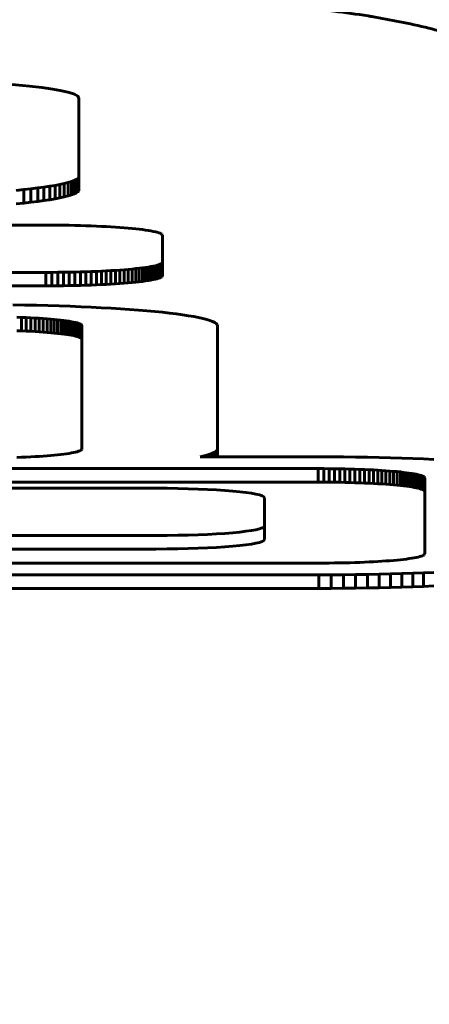
# Model space of a CAD drawing. Units: millimetres. Extents: x -3000 to 3000, y -3000 to 3000.
# Drawn here: x 76 to 91, y -961 to -925 of the extents above; entities that cross this region are included whole.
import ezdxf

# ---------------------------------------------------------------- set-up
doc = ezdxf.new("R2010")
doc.units = ezdxf.units.MM
doc.linetypes.add('K5LT_BASIC', pattern=[0])

# ---------------------------------------------------------------- blocks, each defined once
blk = doc.blocks.new('U31')
at = {"color": 150, "linetype": 'K5LT_BASIC', "lineweight": 60}
for p, q in [((78.193, -930.422), (78.193, -927.537)), ((78.147, -930.501), (78.182, -930.462)), ((78.182, -930.462), (78.193, -930.422)), ((78.182, -930.96), (78.182, -930.462)), ((78.193, -930.92), (78.193, -930.422)), ((76.672, -930.855), (76.904, -930.824)), ((76.904, -930.824), (77.118, -930.791)), ((76.904, -931.322), (76.904, -930.824)), ((77.118, -930.791), (77.315, -930.758)), ((77.118, -931.29), (77.118, -930.791)), ((77.315, -930.758), (77.493, -930.724)), ((77.315, -931.256), (77.315, -930.758)), ((77.493, -930.724), (77.653, -930.688)), ((77.493, -931.222), (77.493, -930.724)), ((77.653, -930.688), (77.793, -930.652)), ((77.653, -931.187), (77.653, -930.688)), ((77.793, -930.652), (77.913, -930.616)), ((77.793, -931.15), (77.793, -930.652)), ((77.913, -930.616), (78.012, -930.578)), ((77.913, -931.114), (77.913, -930.616)), ((78.012, -930.578), (78.09, -930.54)), ((78.012, -931.076), (78.012, -930.578)), ((78.09, -930.54), (78.147, -930.501)), ((78.09, -931.038), (78.09, -930.54)), ((78.147, -930.999), (78.147, -930.501)), ((75.88, -930.943), (76.159, -930.915)), ((76.159, -930.915), (76.424, -930.886)), ((76.159, -931.413), (76.159, -930.915)), ((76.424, -930.886), (76.672, -930.855)), ((76.424, -931.384), (76.424, -930.886)), ((76.672, -931.353), (76.672, -930.855)), ((77.653, -931.187), (77.493, -931.222)), ((77.793, -931.15), (77.653, -931.187)), ((77.913, -931.114), (77.793, -931.15)), ((78.012, -931.076), (77.913, -931.114)), ((78.09, -931.038), (78.012, -931.076)), ((78.147, -930.999), (78.09, -931.038)), ((78.182, -930.96), (78.147, -930.999)), ((78.193, -930.92), (78.182, -930.96)), ((76.159, -931.413), (75.88, -931.441)), ((76.424, -931.384), (76.159, -931.413)), ((76.672, -931.353), (76.424, -931.384)), ((76.904, -931.322), (76.672, -931.353)), ((77.118, -931.29), (76.904, -931.322)), ((77.315, -931.256), (77.118, -931.29)), ((77.493, -931.222), (77.315, -931.256)), ((76.97, -932.226), (65.57, -932.226)), ((77.191, -932.226), (76.97, -932.226)), ((77.409, -932.228), (77.191, -932.226)), ((77.624, -932.23), (77.409, -932.228)), ((77.836, -932.233), (77.624, -932.23)), ((78.044, -932.238), (77.836, -932.233)), ((78.247, -932.243), (78.044, -932.238)), ((78.447, -932.249), (78.247, -932.243)), ((78.642, -932.255), (78.447, -932.249)), ((78.833, -932.263), (78.642, -932.255)), ((79.018, -932.271), (78.833, -932.263)), ((79.198, -932.28), (79.018, -932.271)), ((79.373, -932.29), (79.198, -932.28)), ((79.541, -932.3), (79.373, -932.29)), ((79.704, -932.311), (79.541, -932.3)), ((79.86, -932.323), (79.704, -932.311)), ((80.009, -932.336), (79.86, -932.323)), ((80.152, -932.349), (80.009, -932.336)), ((80.287, -932.362), (80.152, -932.349)), ((80.415, -932.376), (80.287, -932.362)), ((80.535, -932.391), (80.415, -932.376)), ((80.647, -932.406), (80.535, -932.391)), ((80.75, -932.422), (80.647, -932.406)), ((80.845, -932.438), (80.75, -932.422)), ((80.931, -932.455), (80.845, -932.438)), ((81.008, -932.472), (80.931, -932.455)), ((81.076, -932.489), (81.008, -932.472)), ((81.134, -932.507), (81.076, -932.489)), ((81.182, -932.525), (81.134, -932.507)), ((81.22, -932.544), (81.182, -932.525)), ((81.247, -932.562), (81.22, -932.544)), ((81.264, -932.581), (81.247, -932.562)), ((81.27, -932.601), (81.264, -932.581)), ((81.27, -933.594), (81.27, -932.601)), ((80.75, -933.773), (80.845, -933.757)), ((80.845, -933.757), (80.931, -933.74)), ((80.845, -934.255), (80.845, -933.757)), ((80.931, -933.74), (81.008, -933.723)), ((80.931, -934.238), (80.931, -933.74)), ((81.008, -933.723), (81.076, -933.706)), ((81.008, -934.221), (81.008, -933.723)), ((81.076, -933.706), (81.134, -933.688)), ((81.076, -934.204), (81.076, -933.706)), ((81.134, -933.688), (81.182, -933.67)), ((81.134, -934.186), (81.134, -933.688)), ((81.182, -933.67), (81.22, -933.651)), ((81.182, -934.168), (81.182, -933.67)), ((81.22, -933.651), (81.247, -933.632)), ((81.22, -934.149), (81.22, -933.651)), ((81.247, -933.632), (81.264, -933.613)), ((81.247, -934.131), (81.247, -933.632)), ((81.264, -933.613), (81.27, -933.594)), ((81.264, -934.112), (81.264, -933.613)), ((81.27, -934.092), (81.27, -933.594)), ((65.57, -933.969), (76.97, -933.969)), ((76.97, -933.969), (77.191, -933.968)), ((76.97, -934.467), (76.97, -933.969)), ((77.191, -933.968), (77.409, -933.967)), ((77.191, -934.467), (77.191, -933.968)), ((77.409, -933.967), (77.624, -933.965)), ((77.409, -934.465), (77.409, -933.967)), ((77.624, -933.965), (77.836, -933.961)), ((77.624, -934.463), (77.624, -933.965)), ((77.836, -933.961), (78.044, -933.957)), ((77.836, -934.459), (77.836, -933.961)), ((78.044, -933.957), (78.247, -933.952)), ((78.044, -934.455), (78.044, -933.957)), ((78.247, -933.952), (78.447, -933.946)), ((78.247, -934.45), (78.247, -933.952)), ((78.447, -933.946), (78.642, -933.939)), ((78.447, -934.444), (78.447, -933.946)), ((78.642, -933.939), (78.833, -933.932)), ((78.642, -934.438), (78.642, -933.939)), ((78.833, -933.932), (79.018, -933.924)), ((78.833, -934.43), (78.833, -933.932)), ((79.018, -933.924), (79.198, -933.915)), ((79.018, -934.422), (79.018, -933.924)), ((79.198, -933.915), (79.373, -933.905)), ((79.198, -934.413), (79.198, -933.915)), ((79.373, -933.905), (79.541, -933.894)), ((79.373, -934.403), (79.373, -933.905)), ((79.541, -933.894), (79.704, -933.883)), ((79.541, -934.393), (79.541, -933.894)), ((79.704, -933.883), (79.86, -933.872)), ((79.704, -934.381), (79.704, -933.883)), ((79.86, -933.872), (80.009, -933.859)), ((79.86, -934.37), (79.86, -933.872)), ((80.009, -933.859), (80.152, -933.846)), ((80.009, -934.357), (80.009, -933.859)), ((80.152, -933.846), (80.287, -933.832)), ((80.152, -934.344), (80.152, -933.846)), ((80.287, -933.832), (80.415, -933.818)), ((80.287, -934.331), (80.287, -933.832)), ((80.415, -933.818), (80.535, -933.804)), ((80.415, -934.316), (80.415, -933.818)), ((80.535, -933.804), (80.647, -933.788)), ((80.535, -934.302), (80.535, -933.804)), ((80.647, -933.788), (80.75, -933.773)), ((80.647, -934.287), (80.647, -933.788)), ((80.75, -934.271), (80.75, -933.773)), ((81.264, -934.112), (81.247, -934.131)), ((81.27, -934.092), (81.264, -934.112)), ((76.97, -934.467), (65.57, -934.467)), ((77.191, -934.467), (76.97, -934.467)), ((77.409, -934.465), (77.191, -934.467)), ((77.624, -934.463), (77.409, -934.465)), ((77.836, -934.459), (77.624, -934.463)), ((78.044, -934.455), (77.836, -934.459)), ((78.247, -934.45), (78.044, -934.455)), ((78.447, -934.444), (78.247, -934.45)), ((78.642, -934.438), (78.447, -934.444)), ((78.833, -934.43), (78.642, -934.438)), ((79.018, -934.422), (78.833, -934.43)), ((79.198, -934.413), (79.018, -934.422)), ((79.373, -934.403), (79.198, -934.413)), ((79.541, -934.393), (79.373, -934.403)), ((79.704, -934.381), (79.541, -934.393)), ((79.86, -934.37), (79.704, -934.381)), ((80.009, -934.357), (79.86, -934.37)), ((80.152, -934.344), (80.009, -934.357)), ((80.287, -934.331), (80.152, -934.344)), ((80.415, -934.316), (80.287, -934.331)), ((80.535, -934.302), (80.415, -934.316)), ((80.647, -934.287), (80.535, -934.302)), ((80.75, -934.271), (80.647, -934.287)), ((80.845, -934.255), (80.75, -934.271)), ((80.931, -934.238), (80.845, -934.255)), ((81.008, -934.221), (80.931, -934.238)), ((81.076, -934.204), (81.008, -934.221)), ((81.134, -934.186), (81.076, -934.204)), ((81.182, -934.168), (81.134, -934.186)), ((81.22, -934.149), (81.182, -934.168)), ((81.247, -934.131), (81.22, -934.149)), ((76.194, -935.177), (75.756, -935.17)), ((76.624, -935.185), (76.194, -935.177)), ((77.046, -935.196), (76.624, -935.185)), ((77.46, -935.208), (77.046, -935.196)), ((77.864, -935.222), (77.46, -935.208)), ((78.258, -935.237), (77.864, -935.222)), ((78.642, -935.254), (78.258, -935.237)), ((79.014, -935.273), (78.642, -935.254)), ((79.375, -935.293), (79.014, -935.273)), ((79.724, -935.315), (79.375, -935.293)), ((80.061, -935.338), (79.724, -935.315)), ((80.384, -935.362), (80.061, -935.338)), ((80.693, -935.388), (80.384, -935.362)), ((80.988, -935.415), (80.693, -935.388)), ((81.267, -935.443), (80.988, -935.415)), ((81.532, -935.473), (81.267, -935.443)), ((81.78, -935.503), (81.532, -935.473)), ((82.012, -935.534), (81.78, -935.503)), ((82.226, -935.567), (82.012, -935.534)), ((82.423, -935.6), (82.226, -935.567)), ((76.081, -935.63), (75.907, -935.623)), ((76.25, -935.638), (76.081, -935.63)), ((76.081, -936.128), (76.081, -935.63)), ((76.25, -936.136), (76.25, -935.638)), ((76.414, -935.646), (76.25, -935.638)), ((76.573, -935.655), (76.414, -935.646)), ((76.414, -936.144), (76.414, -935.646)), ((76.727, -935.664), (76.573, -935.655)), ((76.573, -936.153), (76.573, -935.655)), ((76.875, -935.675), (76.727, -935.664)), ((76.727, -936.163), (76.727, -935.664)), ((76.875, -936.173), (76.875, -935.675)), ((77.017, -935.685), (76.875, -935.675)), ((77.153, -935.697), (77.017, -935.685)), ((77.017, -936.183), (77.017, -935.685)), ((77.153, -936.195), (77.153, -935.697)), ((77.283, -935.708), (77.153, -935.697)), ((77.283, -936.207), (77.283, -935.708)), ((77.406, -935.721), (77.283, -935.708)), ((77.406, -936.219), (77.406, -935.721)), ((77.523, -935.734), (77.406, -935.721)), ((77.523, -936.232), (77.523, -935.734)), ((77.632, -935.747), (77.523, -935.734)), ((77.734, -935.761), (77.632, -935.747)), ((77.632, -936.245), (77.632, -935.747)), ((77.828, -935.775), (77.734, -935.761)), ((77.734, -936.259), (77.734, -935.761)), ((77.828, -936.273), (77.828, -935.775)), ((77.915, -935.79), (77.828, -935.775)), ((77.993, -935.805), (77.915, -935.79)), ((77.915, -936.288), (77.915, -935.79)), ((77.993, -936.303), (77.993, -935.805)), ((78.063, -935.821), (77.993, -935.805)), ((78.125, -935.837), (78.063, -935.821)), ((78.063, -936.319), (78.063, -935.821)), ((78.125, -936.335), (78.125, -935.837)), ((78.178, -935.853), (78.125, -935.837)), ((78.222, -935.869), (78.178, -935.853)), ((78.178, -936.351), (78.178, -935.853)), ((78.256, -935.886), (78.222, -935.869)), ((78.222, -936.367), (78.222, -935.869)), ((78.256, -936.384), (78.256, -935.886)), ((78.281, -935.903), (78.256, -935.886)), ((78.281, -936.401), (78.281, -935.903)), ((78.296, -935.921), (78.281, -935.903)), ((78.301, -935.938), (78.296, -935.921)), ((78.296, -936.419), (78.296, -935.921)), ((82.601, -935.635), (82.423, -935.6)), ((82.761, -935.67), (82.601, -935.635)), ((82.901, -935.706), (82.761, -935.67)), ((83.021, -935.743), (82.901, -935.706)), ((83.12, -935.78), (83.021, -935.743)), ((83.199, -935.818), (83.12, -935.78)), ((83.255, -935.857), (83.199, -935.818)), ((83.29, -935.897), (83.255, -935.857)), ((83.301, -935.936), (83.29, -935.897)), ((83.301, -940.486), (83.301, -935.936)), ((75.907, -936.122), (76.081, -936.128)), ((76.081, -936.128), (76.25, -936.136)), ((76.25, -936.136), (76.414, -936.144)), ((76.414, -936.144), (76.573, -936.153)), ((76.573, -936.153), (76.727, -936.163)), ((76.727, -936.163), (76.875, -936.173)), ((76.875, -936.173), (77.017, -936.183)), ((77.017, -936.183), (77.153, -936.195)), ((77.153, -936.195), (77.283, -936.207)), ((77.283, -936.207), (77.406, -936.219)), ((77.406, -936.219), (77.523, -936.232)), ((77.523, -936.232), (77.632, -936.245)), ((77.632, -936.245), (77.734, -936.259)), ((77.734, -936.259), (77.828, -936.273)), ((77.828, -936.273), (77.915, -936.288)), ((77.915, -936.288), (77.993, -936.303)), ((78.301, -940.484), (78.301, -935.938)), ((77.993, -936.303), (78.063, -936.319)), ((78.063, -936.319), (78.125, -936.335)), ((78.125, -936.335), (78.178, -936.351)), ((78.178, -936.351), (78.222, -936.367)), ((78.222, -936.367), (78.256, -936.384)), ((78.256, -936.384), (78.281, -936.401)), ((78.281, -936.401), (78.296, -936.419)), ((78.296, -936.419), (78.301, -936.436)), ((77.734, -940.661), (77.828, -940.647)), ((77.828, -940.647), (77.915, -940.632)), ((77.915, -940.632), (77.993, -940.617)), ((77.993, -940.617), (78.063, -940.602)), ((78.063, -940.602), (78.125, -940.586)), ((78.125, -940.586), (78.178, -940.57)), ((78.178, -940.57), (78.222, -940.553)), ((78.222, -940.553), (78.256, -940.536)), ((78.256, -940.536), (78.281, -940.519)), ((78.281, -940.519), (78.296, -940.502)), ((78.296, -940.502), (78.301, -940.484)), ((83.021, -940.68), (83.12, -940.642)), ((83.12, -940.642), (83.199, -940.604)), ((83.12, -940.775), (83.12, -940.642)), ((83.199, -940.604), (83.255, -940.565)), ((83.199, -940.775), (83.199, -940.604)), ((83.255, -940.565), (83.29, -940.526)), ((83.255, -940.775), (83.255, -940.565)), ((83.29, -940.526), (83.301, -940.486)), ((83.29, -940.775), (83.29, -940.526)), ((83.301, -940.775), (83.301, -940.486)), ((75.907, -940.799), (76.081, -940.792)), ((76.081, -940.792), (76.25, -940.785)), ((76.25, -940.785), (76.414, -940.776)), ((76.414, -940.776), (76.573, -940.768)), ((76.573, -940.768), (76.727, -940.758)), ((76.727, -940.758), (76.875, -940.748)), ((76.875, -940.748), (77.017, -940.737)), ((77.017, -940.737), (77.153, -940.726)), ((77.153, -940.726), (77.283, -940.714)), ((77.283, -940.714), (77.406, -940.702)), ((77.406, -940.702), (77.523, -940.689)), ((77.523, -940.689), (77.632, -940.675)), ((77.632, -940.675), (77.734, -940.661)), ((82.658, -940.775), (82.761, -940.753)), ((87.034, -940.775), (82.658, -940.775)), ((82.761, -940.753), (82.901, -940.717)), ((82.761, -940.775), (82.761, -940.753)), ((82.901, -940.717), (83.021, -940.68)), ((82.901, -940.775), (82.901, -940.717)), ((83.021, -940.775), (83.021, -940.68)), ((87.491, -940.776), (87.034, -940.775)), ((87.943, -940.779), (87.491, -940.776)), ((88.388, -940.784), (87.943, -940.779)), ((88.826, -940.791), (88.388, -940.784)), ((89.256, -940.8), (88.826, -940.791)), ((89.678, -940.81), (89.256, -940.8)), ((90.092, -940.822), (89.678, -940.81)), ((90.496, -940.836), (90.092, -940.822)), ((90.89, -940.852), (90.496, -940.836)), ((91.274, -940.869), (90.89, -940.852)), ((87.013, -941.211), (54.854, -941.211)), ((87.013, -941.709), (87.013, -941.211)), ((87.215, -941.211), (87.013, -941.211)), ((87.414, -941.213), (87.215, -941.211)), ((87.215, -941.71), (87.215, -941.211)), ((87.61, -941.215), (87.414, -941.213)), ((87.414, -941.711), (87.414, -941.213)), ((87.61, -941.713), (87.61, -941.215)), ((87.804, -941.218), (87.61, -941.215)), ((87.804, -941.716), (87.804, -941.218)), ((87.993, -941.222), (87.804, -941.218)), ((87.993, -941.72), (87.993, -941.222)), ((88.179, -941.226), (87.993, -941.222)), ((88.362, -941.232), (88.179, -941.226)), ((88.179, -941.724), (88.179, -941.226)), ((88.362, -941.73), (88.362, -941.232)), ((88.54, -941.238), (88.362, -941.232)), ((88.54, -941.736), (88.54, -941.238)), ((88.713, -941.245), (88.54, -941.238)), ((88.882, -941.252), (88.713, -941.245)), ((88.713, -941.743), (88.713, -941.245)), ((89.046, -941.26), (88.882, -941.252)), ((88.882, -941.75), (88.882, -941.252)), ((89.046, -941.759), (89.046, -941.26)), ((89.205, -941.269), (89.046, -941.26)), ((89.359, -941.279), (89.205, -941.269)), ((89.205, -941.767), (89.205, -941.269)), ((89.507, -941.289), (89.359, -941.279)), ((89.359, -941.777), (89.359, -941.279)), ((89.649, -941.3), (89.507, -941.289)), ((89.507, -941.787), (89.507, -941.289)), ((89.786, -941.311), (89.649, -941.3)), ((89.649, -941.798), (89.649, -941.3)), ((89.915, -941.323), (89.786, -941.311)), ((89.786, -941.809), (89.786, -941.311)), ((90.039, -941.335), (89.915, -941.323)), ((89.915, -941.821), (89.915, -941.323)), ((90.155, -941.348), (90.039, -941.335)), ((90.039, -941.833), (90.039, -941.335)), ((90.264, -941.362), (90.155, -941.348)), ((90.155, -941.846), (90.155, -941.348)), ((90.264, -941.86), (90.264, -941.362)), ((90.366, -941.375), (90.264, -941.362)), ((90.461, -941.39), (90.366, -941.375)), ((90.366, -941.874), (90.366, -941.375)), ((54.854, -941.709), (87.013, -941.709)), ((87.013, -941.709), (87.215, -941.71)), ((87.215, -941.71), (87.414, -941.711)), ((87.414, -941.711), (87.61, -941.713)), ((87.61, -941.713), (87.804, -941.716)), ((87.804, -941.716), (87.993, -941.72)), ((87.993, -941.72), (88.179, -941.724)), ((88.179, -941.724), (88.362, -941.73)), ((88.362, -941.73), (88.54, -941.736)), ((88.54, -941.736), (88.713, -941.743)), ((88.713, -941.743), (88.882, -941.75)), ((90.461, -941.888), (90.461, -941.39)), ((90.547, -941.405), (90.461, -941.39)), ((90.626, -941.42), (90.547, -941.405)), ((90.547, -941.903), (90.547, -941.405)), ((90.696, -941.435), (90.626, -941.42)), ((90.626, -941.918), (90.626, -941.42)), ((90.696, -941.933), (90.696, -941.435)), ((90.757, -941.451), (90.696, -941.435)), ((90.757, -941.949), (90.757, -941.451)), ((90.81, -941.467), (90.757, -941.451)), ((90.81, -941.965), (90.81, -941.467)), ((90.854, -941.484), (90.81, -941.467)), ((90.854, -941.982), (90.854, -941.484)), ((90.888, -941.501), (90.854, -941.484)), ((90.888, -941.999), (90.888, -941.501)), ((90.913, -941.518), (90.888, -941.501)), ((90.913, -942.016), (90.913, -941.518)), ((90.928, -941.535), (90.913, -941.518)), ((90.928, -942.033), (90.928, -941.535)), ((90.934, -941.553), (90.928, -941.535)), ((90.934, -944.356), (90.934, -941.553)), ((81.029, -941.936), (69.029, -941.936)), ((88.882, -941.75), (89.046, -941.759)), ((89.046, -941.759), (89.205, -941.767)), ((89.205, -941.767), (89.359, -941.777)), ((89.359, -941.777), (89.507, -941.787)), ((89.507, -941.787), (89.649, -941.798)), ((89.649, -941.798), (89.786, -941.809)), ((89.786, -941.809), (89.915, -941.821)), ((89.915, -941.821), (90.039, -941.833)), ((90.039, -941.833), (90.155, -941.846)), ((90.155, -941.846), (90.264, -941.86)), ((90.264, -941.86), (90.366, -941.874)), ((90.366, -941.874), (90.461, -941.888)), ((90.461, -941.888), (90.547, -941.903)), ((90.547, -941.903), (90.626, -941.918)), ((90.626, -941.918), (90.696, -941.933)), ((90.696, -941.933), (90.757, -941.949)), ((90.757, -941.949), (90.81, -941.965)), ((90.81, -941.965), (90.854, -941.982)), ((90.854, -941.982), (90.888, -941.999)), ((90.888, -941.999), (90.913, -942.016)), ((90.913, -942.016), (90.928, -942.033)), ((90.928, -942.033), (90.934, -942.051)), ((85.029, -943.33), (85.029, -942.285)), ((85.029, -943.829), (85.029, -943.33)), ((69.029, -943.679), (81.029, -943.679)), ((81.029, -944.177), (69.029, -944.177)), ((88.713, -944.664), (88.882, -944.656)), ((88.882, -944.656), (89.046, -944.648)), ((89.046, -944.648), (89.205, -944.639)), ((89.205, -944.639), (89.359, -944.629)), ((89.359, -944.629), (89.507, -944.619)), ((89.507, -944.619), (89.649, -944.608)), ((89.649, -944.608), (89.786, -944.597)), ((89.786, -944.597), (89.915, -944.585)), ((89.915, -944.585), (90.039, -944.573)), ((90.039, -944.573), (90.155, -944.56)), ((90.155, -944.56), (90.264, -944.547)), ((90.264, -944.547), (90.366, -944.533)), ((90.366, -944.533), (90.461, -944.518)), ((90.461, -944.518), (90.547, -944.504)), ((90.547, -944.504), (90.626, -944.489)), ((90.626, -944.489), (90.696, -944.473)), ((90.696, -944.473), (90.757, -944.457)), ((90.757, -944.457), (90.81, -944.441)), ((90.81, -944.441), (90.854, -944.424)), ((90.854, -944.424), (90.888, -944.408)), ((90.888, -944.408), (90.913, -944.39)), ((90.913, -944.39), (90.928, -944.373)), ((90.928, -944.373), (90.934, -944.356)), ((54.854, -944.697), (87.013, -944.697)), ((87.013, -944.697), (87.215, -944.697)), ((87.215, -944.697), (87.414, -944.695)), ((87.414, -944.695), (87.61, -944.693)), ((87.61, -944.693), (87.804, -944.69)), ((87.804, -944.69), (87.993, -944.686)), ((87.993, -944.686), (88.179, -944.682)), ((88.179, -944.682), (88.361, -944.676)), ((88.361, -944.676), (88.54, -944.67)), ((88.54, -944.67), (88.713, -944.664)), ((54.834, -945.133), (87.034, -945.133)), ((87.034, -945.133), (87.491, -945.132)), ((87.034, -945.631), (87.034, -945.133)), ((87.491, -945.132), (87.943, -945.129)), ((87.491, -945.63), (87.491, -945.132)), ((87.943, -945.129), (88.388, -945.124)), ((87.943, -945.627), (87.943, -945.129)), ((88.388, -945.124), (88.826, -945.117)), ((88.388, -945.622), (88.388, -945.124)), ((88.826, -945.117), (89.256, -945.109)), ((88.826, -945.615), (88.826, -945.117)), ((89.256, -945.109), (89.678, -945.098)), ((89.256, -945.607), (89.256, -945.109)), ((89.678, -945.098), (90.092, -945.086)), ((89.678, -945.596), (89.678, -945.098)), ((90.092, -945.086), (90.496, -945.072)), ((90.092, -945.584), (90.092, -945.086)), ((90.496, -945.072), (90.89, -945.056)), ((90.496, -945.57), (90.496, -945.072)), ((90.89, -945.056), (91.274, -945.039)), ((90.89, -945.555), (90.89, -945.056)), ((87.034, -945.631), (64.689, -945.631)), ((87.491, -945.63), (87.034, -945.631)), ((87.943, -945.627), (87.491, -945.63)), ((88.388, -945.622), (87.943, -945.627)), ((88.826, -945.615), (88.388, -945.622)), ((89.256, -945.607), (88.826, -945.615)), ((89.678, -945.596), (89.256, -945.607)), ((90.092, -945.584), (89.678, -945.596)), ((90.496, -945.57), (90.092, -945.584)), ((90.89, -945.555), (90.496, -945.57)), ((91.274, -945.537), (90.89, -945.555))]:
    blk.add_line(p, q, dxfattribs=at)
for centre, major_axis, start_param, end_param in [((70.193, -927.537), (8, 0), 0, 1.570796), ((81.029, -942.285), (4, 0), 0, 1.570796), ((81.029, -943.33), (4, 0), 4.712389, 6.283185), ((81.029, -943.829), (4, 0), 4.712389, 6.283185)]:
    blk.add_ellipse(centre, major_axis=major_axis, ratio=0.087156, start_param=start_param, end_param=end_param, dxfattribs=at)
blk.add_open_spline([(79.495, -923.822), (79.975, -923.832), (80.451, -923.844), (81.387, -923.874), (81.849, -923.891), (82.756, -923.932), (83.201, -923.954), (84.075, -924.006), (84.504, -924.034), (85.347, -924.098), (85.761, -924.133), (86.279, -924.183), (86.39, -924.193), (86.798, -924.237), (87.097, -924.268), (87.46, -924.312), (87.526, -924.321), (88.012, -924.382), (88.427, -924.441), (88.895, -924.516), (88.94, -924.523), (89.325, -924.587), (89.669, -924.65), (90.368, -924.791), (90.721, -924.869), (91.378, -925.031), (91.676, -925.111), (92.277, -925.284), (92.579, -925.377), (93.214, -925.589), (93.549, -925.71), (94.214, -925.969), (94.545, -926.107), (95.344, -926.466), (95.807, -926.694), (96.358, -926.993), (96.455, -927.046), (96.743, -927.208), (96.933, -927.319), (97.501, -927.663), (97.872, -927.904), (98.324, -928.22), (98.413, -928.282), (98.676, -928.472), (98.849, -928.602), (99.364, -928.999), (99.699, -929.275), (100.612, -930.077), (101.17, -930.628), (102.224, -931.797), (102.719, -932.417), (103.638, -933.715), (104.06, -934.394), (104.823, -935.802), (105.164, -936.531), (105.756, -938.028), (106.008, -938.796), (106.417, -940.357), (106.575, -941.152), (106.802, -942.816), (106.809, -943.688), (106.871, -944.594), (106.869, -944.631), (106.869, -944.668)], degree=3, knots=[0, 0, 0, 0, 0.71523, 0.71523, 1.431204, 1.431204, 2.149243, 2.149243, 2.871459, 2.871459, 3.600797, 3.600797, 3.800207, 3.800207, 4.341891, 4.341891, 4.465175, 4.465175, 5.231901, 5.231901, 5.315508, 5.315508, 5.92939, 5.92939, 6.543271, 6.543271, 7.039985, 7.039985, 7.536699, 7.536699, 8.079749, 8.079749, 8.6228, 8.6228, 9.392009, 9.392009, 9.555423, 9.555423, 9.882251, 9.882251, 10.535906, 10.535906, 10.695312, 10.695312, 11.014124, 11.014124, 11.651749, 11.651749, 12.800223, 12.800223, 13.961019, 13.961019, 15.130842, 15.130842, 16.307002, 16.307002, 17.487526, 17.487526, 18.670921, 18.670921, 19.945607, 19.945607, 20, 20, 20, 20], dxfattribs=at)
blk = doc.blocks.new('U33')
at = {"color": 150, "linetype": 'K5LT_BASIC', "lineweight": 60}
blk.add_arc((0, 0), 3000.351, 180, 0, dxfattribs=at)

msp = doc.modelspace()

# ---------------------------------------------------------------- block references
for name in ['U33', 'U31']:
    msp.add_blockref(name, (0, 0))

doc.saveas('drawing.dxf')
